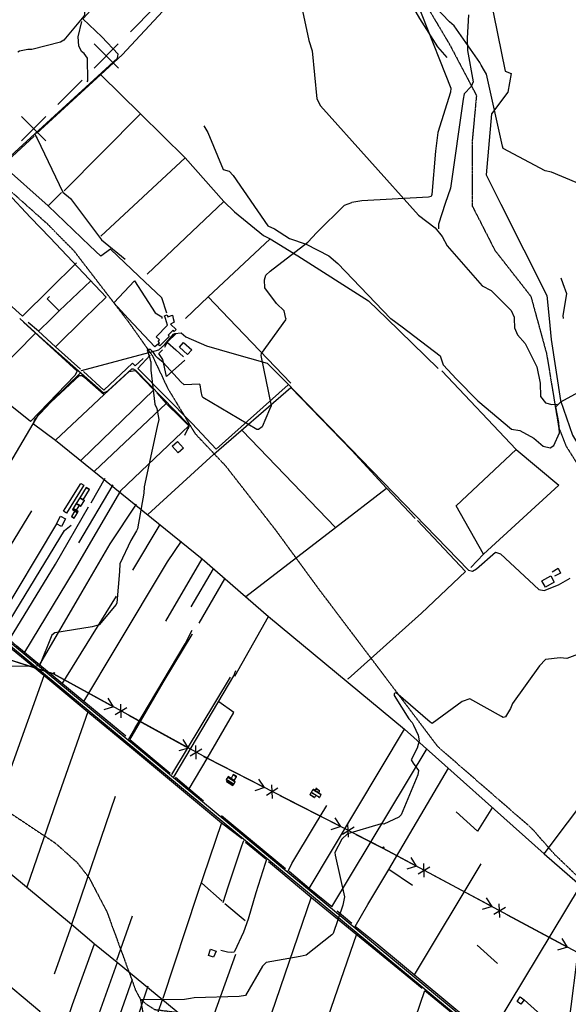
# Model space of a CAD drawing. Extents: x 498404 to 512752, y 4363308 to 4372566.
# Drawn here: x 500556 to 501357, y 4366931 to 4368369 of the extents above; entities that cross this region are included whole.
import ezdxf

# ---------------------------------------------------------------- set-up
doc = ezdxf.new("R2010")
doc.units = 0
doc.header["$MEASUREMENT"] = 0
doc.linetypes.add('HIDDEN', pattern=[0.375, 0.25, -0.125])
for name, color, linetype in [('15', 7, 'CONTINUOUS'), ('34', 7, 'CONTINUOUS'), ('37', 7, 'CONTINUOUS'), ('38', 7, 'CONTINUOUS'), ('43', 7, 'CONTINUOUS'), ('47', 7, 'CONTINUOUS'), ('49', 7, 'CONTINUOUS'), ('50', 7, 'CONTINUOUS'), ('8', 6, 'CONTINUOUS'), ('9', 7, 'CONTINUOUS'), ('PATTERN_CLASS', 7, 'CONTINUOUS')]:
    doc.layers.add(name, color=color, linetype=linetype)

msp = doc.modelspace()

# ---------------------------------------------------------------- linework, layer by layer
at = {"layer": '15', "color": 5, "linetype": 'HIDDEN'}
for points in [[(499580.9, 4368877.63), (499628, 4368856.76), (499741.9, 4368804.64), (499787.38, 4368760.82), (499823.54, 4368723.13), (499856.79, 4368667.19), (499883.86, 4368597.31), (499933.37, 4368452.06), (499973.68, 4368425.47), (500038.86, 4368437.07), (500079.34, 4368434.55), (500116.67, 4368413.21), (500148.2, 4368377.91), (500194.45, 4368342.92), (500261.49, 4368306.71), (500343.05, 4368281.4), (500394.85, 4368259.36), (500442.46, 4368224.45), (500489.25, 4368154.27), (500529.36, 4368130.63), (500595.32, 4368071.73), (500634.66, 4368031.81), (500710.68, 4367932.8)], [(500808.99, 4368767.01), (500834.82, 4368744.35), (500885.49, 4368691.49), (500934.8, 4368633.09), (500967.46, 4368554.39), (500998.74, 4368493.41), (501044.94, 4368465.92), (501103.32, 4368453.32), (501139.74, 4368406.71), (501183.44, 4368333.08), (501222.58, 4368258.73), (501216.45, 4368193.19), (501216.41, 4368097.27), (501249.44, 4368032.52), (501302.07, 4367965.14), (501310.9, 4367932.75)], [(500710.69, 4367932.8), (500713.6, 4367929.03), (500748.9, 4367879.19), (500771.77, 4367830.69), (500811.84, 4367764.5), (500856.13, 4367717.59), (500929.21, 4367623.76), (500993.16, 4367536.27), (501165.69, 4367307.69), (501302.45, 4367188.66), (501335.93, 4367150.6), (501383.95, 4367104.33)], [(501310.91, 4367932.75), (501325.04, 4367881.03), (501342.47, 4367774.8), (501352.927805, 4367747.195104), (501384.23, 4367697.29), (501428.9, 4367642.5), (501448.15, 4367619.72), (501454.144534, 4367604.35312), (501457.317842, 4367581.033279), (501462.64, 4367570.33), (501474.210178, 4367560.894071), (501480.93, 4367558.77)], [(500210.81, 4367528.66), (500258.35, 4367491.2), (500315.99, 4367436.92), (500375.61, 4367360.46), (500391.453958, 4367330.9966), (500410.388797, 4367290.219382), (500424.14, 4367272.68), (500459.899189, 4367248.606726), (500513.383449, 4367225.810746), (500538.81, 4367212.24), (500607.529851, 4367166.387054), (500638.95, 4367138.42), (500656.688665, 4367116.073335), (500682.8, 4367066.14), (500724.69, 4366951.84)], [(501156.33, 4366782.58), (501124.21, 4366795.5), (501094.37, 4366804.76), (501064.54, 4366807.83), (501019.42, 4366804.79), (500962.07, 4366800.22), (500933.77, 4366812.46), (500901.63, 4366844.56), (500838.12, 4366907.99), (500822.06, 4366914.11), (500753.23, 4366922.54), (500740.22, 4366930.95), (500732.63, 4366937.41), (500724.73, 4366951.98)]]:
    msp.add_lwpolyline(points, dxfattribs=at)
at = {"layer": '34', "color": 7, "linetype": 'Continuous'}
for p, q in [((500717.27, 4368351.87), (500752.57, 4368387.29)), ((500699.69, 4368298.81), (500664.27, 4368334.1)), ((500664.33, 4368298.75), (500699.63, 4368334.16)), ((500611.39, 4368245.63), (500646.68, 4368281.04)), ((500593.8, 4368192.56), (500558.39, 4368227.86)), ((500558.45, 4368192.5), (500593.74, 4368227.92))]:
    msp.add_line(p, q, dxfattribs=at)
at = {"layer": '37', "color": 1, "linetype": 'Continuous'}
for points in [[(500249.04, 4367696.94), (500255.68, 4367691.8), (501304.79, 4366822.33), (501309.08, 4366818.93)], [(500251.38, 4367700.76), (500258.18, 4367694.84), (501307.29, 4366825.38), (501311.32, 4366822.18)]]:
    msp.add_lwpolyline(points, dxfattribs=at)
at = {"layer": '38', "color": 7, "linetype": 'Continuous'}
for points in [[(500418.83, 4368058.17), (500421.38, 4368059.84), (500698.27, 4368313.37), (500699.21, 4368319.07), (500675.58, 4368344.17), (500647.94, 4368370.54), (500648.61, 4368371.63), (500810.03, 4368549.08), (500805.23, 4368555.68), (500795.87, 4368568.58)], [(500959.72, 4368423.94), (500977.62, 4368339.27), (500982.87, 4368323.76), (500989.65, 4368253.75), (500994.66, 4368243.61), (501137.84, 4368083.96), (501162.24, 4368065.52), (501172.64, 4368052.6), (501180, 4368038.99), (501230.84, 4367980.69), (501244.02, 4367973.59), (501273.52, 4367944.68), (501277.58, 4367934.84), (501277.63, 4367932.75)], [(501210.94, 4368376.53), (501208.95, 4368342.65), (501209.39, 4368324.55), (501217.76, 4368278.51), (501215.09, 4368271.8), (501204.64, 4368261.15), (501203.43, 4368253.1), (501184.93, 4368123.08), (501176.98, 4368101.02), (501167.1, 4368070.68), (501167.09, 4368063.68)], [(500654.33, 4368278.64), (500654.94, 4368280.31), (500654.84, 4368313.38), (500650.01, 4368320.05), (500645.88, 4368322.9), (500642.1, 4368331.03), (500641.07, 4368344.3), (500646.2, 4368366.83)], [(500577.65, 4368201.59), (500581.22, 4368195.75), (500618.5, 4368117.18), (500629.68, 4368107.96), (500675, 4368047.62), (500709.4, 4368019.57)], [(500824.66, 4368214.3), (500830.12, 4368204.54), (500852.93, 4368150.38), (500861.54, 4368148.33), (500867.33, 4368141.99), (500918.1, 4368068.12), (500927.74, 4368063.79), (500949.65, 4368049.83), (500973.93, 4368041.53), (501007.14, 4368024.39), (501020.02, 4368013.1), (501097.03, 4367933.04), (501097.39, 4367932.77)], [(501349.8, 4367932.75), (501349.42, 4367937.23), (501354.54, 4367968.89), (501348.99, 4367983.43), (501346.18, 4367991.55)], [(500555.65, 4367932.82), (500588.36, 4367903.16), (500677.9, 4367824.02), (500684.27, 4367826.99), (500719.47, 4367859.08), (500721.41, 4367859.09), (500724.67, 4367857.17), (500801.93, 4367777.9), (500802.57, 4367774.65), (500800.32, 4367770.17), (500796.11, 4367761.88)], [(501097.4, 4367932.77), (501114.08, 4367920.84), (501169.62, 4367878.37), (501174.07, 4367865.35), (501193.34, 4367844.28), (501224.69, 4367812.66), (501273.87, 4367771.33), (501285.95, 4367768.96), (501306.46, 4367757.79), (501320.05, 4367746.44), (501330.39, 4367743.65), (501335.76, 4367747.36), (501343.67, 4367765.54), (501342.76, 4367780.73), (501338.52, 4367803.67), (501345.83, 4367811.19), (501392.95, 4367836.93), (501398.08, 4367843.39)], [(501277.64, 4367932.75), (501278.08, 4367919.22), (501282.58, 4367909.05), (501293.49, 4367896.22), (501310.72, 4367862.39), (501315.74, 4367838.48), (501316.23, 4367819.07), (501323.46, 4367809.72), (501332.5, 4367807.39), (501340.62, 4367807.41)], [(500645.46, 4367856.21), (500646.06, 4367856.72), (500758.82, 4367887.09), (500767.06, 4367894.22), (500780.81, 4367910.46)], [(500779.58, 4367908.51), (500782.02, 4367910.83), (500791.2, 4367911.91), (500798.16, 4367906.07), (500828.24, 4367892.75), (500865.3, 4367882.19), (500916.85, 4367867.59), (500944.92, 4367839.68), (501210.75, 4367565.11), (501216.6, 4367563.74), (501222.86, 4367567.11), (501250.54, 4367591.51), (501257.47, 4367588.97), (501313.85, 4367536.82), (501321.35, 4367535.56), (501342.21, 4367543.8), (501359.22, 4367553.61)], [(500438.41, 4367546.43), (500439.95, 4367549.41), (500584.84, 4367795.48), (500643.72, 4367852.71)], [(500529.09, 4367472.28), (500534.7, 4367481.18), (500621.19, 4367622.96), (500630.75, 4367630.98)], [(500714.59, 4367317.85), (500723.58, 4367333.82), (500797.03, 4367457.44), (500807.43, 4367477.55)], [(500780.8, 4367262.92), (500782.78, 4367266), (500868.45, 4367410.63), (500871.22, 4367418.63)], [(500947.5, 4367125.28), (500952.91, 4367136.6), (500986.04, 4367191.33), (501004.05, 4367221.42)], [(500882.2, 4367169.53), (500879.61, 4367161.71), (500859.69, 4367102.02), (500852.2, 4367078.76)], [(500916.08, 4367142.1), (500913.96, 4367136.38), (500900.569318, 4367093.592066), (500889.361836, 4367055.357821), (500882.598783, 4367036.286153), (500869.5, 4367007.86), (500868.276326, 4367006.715178), (500864.82, 4367006.19), (500858.85, 4367007), (500849.51, 4367009.35)]]:
    msp.add_lwpolyline(points, dxfattribs=at)
at = {"layer": '43', "color": 7, "linetype": 'Continuous'}
for p, q in [((500518.97, 4367441.06), (500605.04, 4367413.43)), ((500605.04, 4367413.43), (500692.68, 4367365.26)), ((500692.68, 4367365.26), (500684.9, 4367378.1)), ((500703.82, 4367349.21), (500703.39, 4367369.19)), ((500692.68, 4367365.26), (500678.28, 4367361.08)), ((500695.06, 4367354.03), (500712.15, 4367364.37)), ((500714.59, 4367353.22), (500802.23, 4367305.05)), ((500802.22, 4367305.06), (500794.44, 4367317.89)), ((500813.37, 4367289), (500812.94, 4367308.98)), ((500802.22, 4367305.06), (500787.83, 4367300.87)), ((500804.6, 4367293.82), (500821.7, 4367304.16)), ((500913.08, 4367247.33), (500904.92, 4367259.93)), ((500924.7, 4367231.62), (500923.68, 4367251.57)), ((500913.08, 4367247.33), (500898.82, 4367242.72)), ((500915.8, 4367236.17), (500932.58, 4367247.02)), ((500935.35, 4367235.95), (501024.38, 4367190.42)), ((501024.37, 4367190.42), (501016.21, 4367203.02)), ((501035.99, 4367174.7), (501034.97, 4367194.66)), ((501024.37, 4367190.42), (501010.11, 4367185.81)), ((501027.09, 4367179.26), (501043.87, 4367190.11)), ((501135.15, 4367132.53), (501127.24, 4367145.28)), ((501146.46, 4367116.59), (501145.83, 4367136.56)), ((501135.15, 4367132.53), (501120.8, 4367128.2)), ((501137.65, 4367121.32), (501154.64, 4367131.83)), ((501157.19, 4367120.71), (501245.31, 4367073.43)), ((501245.3, 4367073.43), (501237.39, 4367086.19)), ((501245.3, 4367073.43), (501230.95, 4367069.1)), ((501247.8, 4367062.22), (501264.79, 4367072.74)), ((501256.61, 4367057.49), (501255.98, 4367077.46)), ((501267.34, 4367061.61), (501355.46, 4367014.33)), ((501355.45, 4367014.33), (501347.54, 4367027.09)), ((501355.45, 4367014.33), (501341.1, 4367010.01))]:
    msp.add_line(p, q, dxfattribs=at)
at = {"layer": '43', "color": 1, "linetype": 'Continuous'}
for p, q in [((500605.04, 4367413.43), (500607.04, 4367415.43)), ((500605.04, 4367415.43), (500607.04, 4367413.43)), ((500827.58, 4367289.93), (500829.58, 4367291.93)), ((500827.58, 4367291.93), (500829.58, 4367289.93)), ((501085.89, 4367158.96), (501087.89, 4367160.96)), ((501085.89, 4367160.96), (501087.89, 4367158.96))]:
    msp.add_line(p, q, dxfattribs=at)
at = {"layer": '43', "color": 7, "linetype": 'Continuous'}
for points in [[(500824.14, 4367293.01), (500829.16, 4367290.25), (500913.09, 4367247.33)], [(501046.64, 4367179.04), (501085.89, 4367158.96), (501135.16, 4367132.53)]]:
    msp.add_lwpolyline(points, dxfattribs=at)
at = {"layer": '47', "color": 1, "linetype": 'Continuous'}
for points in [[(500755.02, 4367905.98), (500771.56, 4367923.04), (500768.47, 4367932.8)], [(500779.92, 4367932.8), (500781.26, 4367927.55), (500776.05, 4367924.75), (500784.29, 4367916.92), (500781.28, 4367913.98), (500779.89, 4367915.59), (500772.5, 4367908.43), (500774.11, 4367906.42), (500760.38, 4367893.12), (500757.96, 4367895.62), (500759.84, 4367897.17), (500757.63, 4367899.85), (500759.55, 4367901.44), (500755.02, 4367905.98)], [(500768.46, 4367932.8), (500767.23, 4367936.75), (500771.11, 4367938.36), (500772.09, 4367935.31), (500778.74, 4367937.48), (500779.91, 4367932.8)]]:
    msp.add_lwpolyline(points, dxfattribs=at)
for points in [[(500800.86, 4367880.25), (500788.86, 4367890.99), (500795.01, 4367897.87), (500807.01, 4367887.13)], [(500787.23, 4367736.58), (500778.42, 4367746.17), (500785.92, 4367753.06), (500794.73, 4367743.47)], [(500619.72, 4367651.27), (500644.75, 4367691.78), (500649.13, 4367689.08), (500624.1, 4367648.57)], [(500609.25, 4367632.76), (500615.33, 4367644.06), (500622.7, 4367640.09), (500616.62, 4367628.79)], [(501318.28, 4367549.28), (501330.97, 4367556.62), (501336.13, 4367547.7), (501323.44, 4367540.36)], [(500831.24, 4367002.12), (500834.28, 4367011.46), (500842.5, 4367008.16), (500838.83, 4366999.52)], [(501292.28, 4366937.47), (501287.59, 4366930.88), (501281.9, 4366934.93), (501286.59, 4366941.52)]]:
    msp.add_lwpolyline(points, close=True, dxfattribs=at)
at = {"layer": '50', "color": 1, "linetype": 'Continuous'}
for p, q in [((500620.6, 4368119.61), (500732.23, 4368231.77)), ((500673.94, 4368053.13), (500797.11, 4368167.58)), ((500597.44, 4368097.31), (500616.78, 4368116.89)), ((500597.44, 4368097.31), (500616.78, 4368116.89)), ((500741.96, 4367997.68), (500853.48, 4368103.9)), ((500860.89, 4367932.79), (500830.62, 4367964.35)), ((500583.08, 4367914.4), (500601.84, 4367932.81)), ((500951.46, 4367838.45), (500860.9, 4367932.79)), ((501091.83, 4367932.77), (501166.76, 4367859.86)), ((500502.98, 4367834.58), (500578.43, 4367910.83)), ((500644.49, 4367858.74), (500607.87, 4367891.65)), ((500644.49, 4367858.74), (500607.87, 4367891.65)), ((501172.03, 4367856.55), (501280.71, 4367741.22)), ((500664.98, 4367709.76), (500769.67, 4367808.39)), ((500880.52, 4367769.39), (501016.99, 4367627.54)), ((500659.87, 4367663.53), (500680.27, 4367699.33)), ((500659.87, 4367663.53), (500680.27, 4367699.33)), ((500641.96, 4367604.96), (500692.32, 4367689.99)), ((500485.79, 4367509.29), (500573.57, 4367651.81)), ((500609.25, 4367632.76), (500518.58, 4367481.44)), ((500720.83, 4367565.05), (500760.51, 4367632.05)), ((500769.22, 4367490.77), (500822.24, 4367581.58)), ((500806.16, 4367511.4), (500838.45, 4367567.16)), ((500817.82, 4367487.45), (500855.07, 4367552.46)), ((500617.66, 4367399.1), (500697.15, 4367527.25)), ((500869.72, 4367410.02), (500918.81, 4367497.18)), ((500863.05, 4367408.56), (500777.18, 4367266.42)), ((500978.38, 4367100.13), (501117.37, 4367332.9)), ((500775.32, 4367268.03), (500716.49, 4367317.4)), ((501011.36, 4367073.06), (501150.81, 4367304.64)), ((501321.52, 4367150.56), (501398.52, 4367253.5)), ((500694.81, 4367234.16), (500631.5, 4367047.5)), ((500943.52, 4367128.52), (500850.41, 4367206.14)), ((500850.52, 4367196), (500880.52, 4367172.79)), ((500850.52, 4367196), (500880.52, 4367172.79)), ((500885.38, 4367167.54), (500915.07, 4367143.07)), ((500885.38, 4367167.54), (500915.07, 4367143.07)), ((501132.12, 4366973.9), (501229.41, 4367136.15)), ((501129.19, 4367104.24), (501094.58, 4367127.68)), ((501129.19, 4367104.24), (501094.58, 4367127.68)), ((500851.51, 4367081.29), (500821.56, 4367107.58)), ((500851.51, 4367081.29), (500821.56, 4367107.58)), ((501373.84, 4367103.86), (501241.1, 4366883.04)), ((500981.14, 4367087.26), (500893.51, 4366830.46)), ((500885.05, 4367052.67), (500855.39, 4367077.73)), ((500885.05, 4367052.67), (500855.39, 4367077.73)), ((501040.8, 4367048.63), (501019.09, 4367066.68)), ((501040.8, 4367048.63), (501019.09, 4367066.68)), ((500719.65, 4367059.51), (500696.97, 4366994.9)), ((500631.68, 4367047.2), (500606.07, 4366974.64)), ((501047.63, 4367033.01), (500958.9, 4366776.73)), ((501223.61, 4367017.37), (501253.16, 4366990.22)), ((501223.61, 4367017.37), (501253.16, 4366990.22)), ((500870.61, 4367003.34), (500828.03, 4366885.22)), ((500719.89, 4366966.96), (500680.49, 4366856.03)), ((501292.28, 4366937.47), (501354.17, 4366881.94))]:
    msp.add_line(p, q, dxfattribs=at)
for points in [[(500580.41, 4368202.94), (500674.29, 4368289.21), (500705.27, 4368317.94), (500810.98, 4368432.07), (500976.02, 4368614.4), (501107.32, 4368519.56), (501160.73, 4368594.32), (501178.59, 4368557.58), (501237.63, 4368427.05), (501242.27, 4368404.64), (501264.75, 4368294.45), (501273.22, 4368290.72), (501268.29, 4368263.68), (501244.64, 4368231.92), (501236.67, 4368142.62), (501258.13, 4368099.82), (501325.6, 4367966.42), (501328.84, 4367932.75)], [(501029.65, 4368456.5), (501059.34, 4368447.74), (501088.45, 4368434.14), (501107.5, 4368418.8), (501127.18, 4368392.18), (501139.39, 4368371.04), (501165.84, 4368329.79), (501179.57, 4368314.15)], [(500673.99, 4368289.1), (500732.23, 4368231.77), (500797.11, 4368167.58), (500853.48, 4368103.9), (500869.14, 4368088.78), (500911.63, 4368054.15), (500921.15, 4368049.29), (500961.75, 4368024.53), (501065.07, 4367958.82), (501091.82, 4367932.77)], [(500638.65, 4368014.24), (500559.58, 4367936.38), (500424.7, 4368057.6), (500472.11, 4368105.5), (500532.11, 4368157.99), (500576.58, 4368199.4)], [(500770.45, 4367940.55), (500763.05, 4367963.05), (500729.81, 4367994.58), (500688.01, 4368033.97), (500674.26, 4368023.94), (500658.03, 4368038.84), (500597.44, 4368097.31), (500530.76, 4368156.96)], [(500508.59, 4368137.52), (500537.8, 4368116.23), (500571.42, 4368080.59), (500600.11, 4368050.48), (500681.74, 4367963.97), (500649.91, 4367932.81)], [(500921.15, 4368049.29), (500830.62, 4367964.35), (500797.5, 4367932.79)], [(500601.84, 4367932.81), (500613.39, 4367944.14), (500659.43, 4367988.08)], [(500714.24, 4367932.8), (500692.86, 4367955.69), (500723.1, 4367987.99), (500753.62, 4367941.17), (500763.19, 4367935.18), (500763.01, 4367932.8)], [(500613.39, 4367944.14), (500595.78, 4367961.53), (500599.2, 4367964.98)], [(500613.39, 4367944.14), (500595.78, 4367961.53), (500599.2, 4367964.98)], [(500561.01, 4367927.28), (500639.31, 4367855.97), (500636.15, 4367849.74), (500571.65, 4367782.33), (500548.81, 4367800.27), (500386.61, 4367925.57), (500377.84, 4367932.83)], [(500649.91, 4367932.81), (500607.87, 4367891.65), (500583.08, 4367914.4), (500568.21, 4367927.13)], [(500758.12, 4367895.58), (500752.94, 4367891.42), (500714.25, 4367932.8)], [(501328.85, 4367932.75), (501331.79, 4367902.35), (501345.1, 4367813.17), (501362.87, 4367762.56), (501430.09, 4367651.2), (501443.24, 4367659.9)], [(500767.46, 4367890.84), (500771.32, 4367898.64), (500784.29, 4367910.81)], [(500767.46, 4367890.84), (500771.32, 4367898.64), (500784.29, 4367910.81)], [(500796.65, 4367871.88), (500770.23, 4367848), (500764.5, 4367872.74), (500758.89, 4367881.81), (500764.1, 4367887.13)], [(500771.22, 4367897.87), (500783.69, 4367886.95), (500794.71, 4367876.65)], [(500771.22, 4367897.87), (500783.69, 4367886.95), (500794.71, 4367876.65)], [(500735.7, 4367874.35), (500724.27, 4367863.79), (500720.25, 4367867.36), (500678.45, 4367828.18), (500648.6, 4367855.31)], [(500947.66, 4367835.68), (500842.62, 4367741.65), (500807.32, 4367779.4), (500728, 4367859.98), (500746.38, 4367879.31)], [(500607.85, 4367754.92), (500678.94, 4367821.84), (500715.67, 4367855.43), (500724.35, 4367856.64), (500751.7, 4367828.41), (500645.17, 4367725.61)], [(500575.86, 4367779.08), (500577.87, 4367785.88), (500601.31, 4367810.53), (500642.93, 4367849.39), (500646.47, 4367849.6), (500650.05, 4367847.1), (500678.94, 4367821.84)], [(500742.73, 4367646.6), (500839.01, 4367734.41), (500951.7, 4367832.23), (501040.49, 4367740.05), (501091.08, 4367685.03), (501133.2, 4367640.76)], [(500755.72, 4367824.12), (500769.67, 4367808.39), (500790.65, 4367788.28), (500802.49, 4367776.05)], [(500575.86, 4367779.08), (500608.05, 4367755.07), (500822.24, 4367581.58), (500918.81, 4367497.18), (501117.37, 4367332.9), (501321.52, 4367150.56), (501381.15, 4367098.3), (501368.75, 4366992.99), (501343.8, 4366797.1), (501310.45, 4366825.04), (501076.92, 4367019.18), (501045.47, 4367044.22)], [(500702.68, 4367681.11), (500802.49, 4367776.05), (500801.87, 4367771.47)], [(501232.76, 4367588.48), (501193.1, 4367659.03), (501280.71, 4367741.22)], [(501280.71, 4367741.22), (501343.01, 4367689.08), (501232.76, 4367588.48), (501214.15, 4367569.07)], [(500886.02, 4367526.43), (501016.99, 4367627.54), (501091.08, 4367685.03)], [(500702.68, 4367681.11), (500635.27, 4367564.85), (500562.6, 4367445.04)], [(500540.81, 4367463.57), (500607.9, 4367574.02), (500656.33, 4367657.47)], [(500585.09, 4367427.1), (500647.07, 4367533.51), (500687.88, 4367603.58), (500726.3, 4367661.5)], [(501136.75, 4367637.43), (501206.59, 4367563.08), (501142.42, 4367502.13), (501035.07, 4367406.47), (501034.47, 4367405.64)], [(500649.2, 4367373.24), (500696.37, 4367451.84), (500771.51, 4367577.18), (500791.86, 4367607.26)], [(501333.01, 4367562.82), (501341.88, 4367568.16), (501345.49, 4367560.9), (501336.56, 4367556.1)], [(501333.01, 4367562.82), (501341.88, 4367568.16), (501345.49, 4367560.9), (501336.56, 4367556.1)], [(500094.32, 4367165.68), (500018.25, 4367229.09), (500056.25, 4367339.57), (500106.98, 4367483.79), (500173.86, 4367427.26), (500631.16, 4367047.69), (500664.58, 4367019.68)], [(500710.71, 4367322.32), (500649.2, 4367373.24), (500551.64, 4367454.2), (500531.33, 4367472.24)], [(500716.49, 4367317.4), (500765.22, 4367401.02), (500807.25, 4367471.17), (500807.81, 4367472.14)], [(500525.08, 4367465.43), (500591.07, 4367411.8), (500655.17, 4367358.04), (500610.03, 4367228.87), (500565.94, 4367101.9)], [(500590.89, 4367410.92), (500545.62, 4367283.82), (500500.56, 4367155.88)], [(500803.13, 4367245.66), (500829.45, 4367289.68), (500868.25, 4367357.05), (500846.49, 4367372.51)], [(500655.17, 4367358.04), (500718.66, 4367305.43), (500850.52, 4367196), (500814.77, 4367091.1), (500764.46, 4366939.16)], [(501045.47, 4367044.22), (501064.09, 4367076.66), (501094.58, 4367127.68), (501182.02, 4367275.93)], [(500823.79, 4367227.58), (500802.58, 4367245.49), (500783.05, 4367261.99)], [(501245.86, 4367218.74), (501224.3, 4367183.84), (501193.16, 4367211.98)], [(500919.02, 4367139.34), (500982.01, 4367086.36), (501113.01, 4366979.23), (501143.13, 4366954.39)], [(501011.36, 4367073.06), (500978.38, 4367100.13), (500949.22, 4367124.94)], [(500520.69, 4366974.19), (500585.01, 4366920.6), (500540.34, 4366794.68), (500476.68, 4366847.98), (500214.45, 4367065.75), (500150.37, 4367119.11)], [(500577.38, 4366762.58), (500632.8, 4366930.32), (500664.86, 4367019.26), (500698.01, 4366992.23), (501092.21, 4366667.14), (501223.08, 4366558.02)], [(500697.91, 4366991.67), (500666.26, 4366903.27), (500607.57, 4366736.77)], [(500742.84, 4366957.07), (500722.51, 4366895.53), (500706.32, 4366851.21)], [(501059.05, 4366692.92), (501147.17, 4366951.04), (501179.82, 4366924.22), (501211.66, 4366897.6)], [(500764.01, 4366938.71), (500749.37, 4366895.99), (500781.82, 4366868.07)]]:
    msp.add_lwpolyline(points, dxfattribs=at)
at = {"layer": '8', "linetype": 'Continuous'}
for points in [[(501433.95, 4367618.4), (501433.73, 4367615.89), (501407.66, 4367495.72), (501403.38, 4367483.58), (501390.41, 4367452.42), (501385.54, 4367447.65), (501354.67, 4367435.86), (501344.84, 4367436.79), (501323.39, 4367434.56), (501314.52, 4367425.12), (501275.43, 4367370.39), (501272.2, 4367362.88), (501265.18, 4367350.98), (501261.5, 4367350.02), (501259.36, 4367351.09), (501212.75, 4367377.11), (501201.79, 4367373.25), (501158.14, 4367340.8), (501154.77, 4367343.06), (501105.11, 4367386.16), (501104.71, 4367386.06)], [(501104.71, 4367386.06), (501103.35, 4367385.52), (501102.4, 4367384.37), (501102.4, 4367381.7), (501124.01, 4367347.66), (501128.59, 4367342.49), (501130.74, 4367338.6)], [(501130.74, 4367338.6), (501137.49, 4367323.98), (501138.98, 4367315.91), (501135.99, 4367304.89), (501127.09, 4367287.95), (501130.13, 4367282.94), (501138.21, 4367272.5), (501137.23, 4367265.92), (501112.86, 4367207.77), (501109.13, 4367204.09), (501087.25, 4367194.15), (501083.23, 4367194.49), (501034.37, 4367179.7), (501025.95, 4367172.02), (501016.03, 4367152.62), (501016.06, 4367148.84), (501030.12, 4367087.98), (501027.57, 4367075.56), (501013.24, 4367034.36), (501011.39, 4367032.46), (500973.95, 4367002.57), (500965.14, 4367000.5), (500915.45, 4366991.84), (500910, 4366986.65), (500885.3, 4366943.48), (500875.89, 4366941.9), (500810.23, 4366940.26), (500805.21, 4366939.12)], [(500805.21, 4366939.12), (500796.35, 4366937.5), (500732.58, 4366937.26), (500732.26, 4366936.82), (500736.77, 4366911.06), (500737.1, 4366910.87), (500828.07, 4366889.22), (500829.15, 4366887.21), (500814.06, 4366801.22), (500814.55, 4366796.04), (500803.91, 4366780.16), (500800.64, 4366777.38)]]:
    msp.add_lwpolyline(points, dxfattribs=at)
at = {"layer": '9', "color": 30, "linetype": 'Continuous'}
for points in [[(500676.94, 4368474.68), (500676.54, 4368473.28), (500650.58, 4368418.53), (500650.59, 4368417.05), (500650.18, 4368376.47), (500649.4, 4368374.4), (500619.99, 4368339.43), (500615.22, 4368336.71), (500573.49, 4368325.84), (500567.4, 4368325.99), (500555.47, 4368323.23), (500552.95, 4368321.83)], [(501228.81, 4368304.16), (501227.51, 4368306.79), (501190.24, 4368360.31), (501183.38, 4368366.26), (501099.75, 4368454.7), (501098.76, 4368454.42), (501098.72, 4368454.28), (501098.77, 4368454.12), (501099.78, 4368453.32), (501139.36, 4368385.06), (501142.68, 4368376.5), (501185.12, 4368269.33), (501184.53, 4368263.73), (501166.12, 4368204.46), (501162.95, 4368177.38), (501157.5, 4368114.07), (501156.81, 4368112.37)], [(501588.08, 4368193.5), (501586.45, 4368191.89), (501556.75, 4368182.61), (501552.01, 4368183.09), (501510.52, 4368188.47), (501508.06, 4368186.56), (501484.19, 4368188.94), (501474.43, 4368191.43), (501435.17, 4368188.28), (501433.53, 4368186.39), (501418.85, 4368140), (501407.9, 4368132.87), (501379.96, 4368126.69), (501368.37, 4368131.67), (501332.31, 4368146.6), (501323.01, 4368148.4), (501261.58, 4368181.19), (501260.73, 4368184.56), (501237.36, 4368289.8), (501234.26, 4368294.9), (501229.47, 4368302.97), (501228.81, 4368304.16)], [(500944.46, 4367932.78), (500941.82, 4367943.91), (500930.79, 4367954.93), (500913.56, 4367977.68), (500912.87, 4367989.4), (500914.94, 4367996.29), (500921.14, 4368001.81), (500976.29, 4368044.54), (500989.38, 4368058.33), (501030.05, 4368098.31), (501040.39, 4368102.17)], [(501156.81, 4368112.37), (501156.32, 4368111.32), (501152.44, 4368109.91), (501055.01, 4368104.75), (501040.39, 4368102.17)], [(500944.46, 4367932.78), (500943.55, 4367930.81), (500908.05, 4367881.67), (500907.97, 4367878.76), (500922.63, 4367805.4), (500920.46, 4367800.04), (500909.69, 4367774.53), (500904.23, 4367770.52), (500901.81, 4367770.58), (500823.02, 4367817.47), (500822.13, 4367819.17)], [(500747.2, 4367869.93), (500745.95, 4367874.48), (500742.13, 4367886.72), (500743.27, 4367888.25), (500746.33, 4367887.86), (500749.77, 4367884.8), (500753.6, 4367878.69), (500757.12, 4367874.96)], [(500747.2, 4367869.93), (500747.28, 4367857.56), (500753.17, 4367807.48), (500756.12, 4367801.08), (500759.04, 4367785.34), (500756.4, 4367775.01), (500737.55, 4367687.07), (500736.87, 4367677.49), (500727.76, 4367625.59), (500726.19, 4367622.75)], [(500822.13, 4367819.17), (500820.67, 4367825.97), (500819.01, 4367836.07), (500818.04, 4367836.88), (500795.58, 4367835.66), (500791.07, 4367840.46), (500764.91, 4367868.51), (500757.12, 4367874.96)], [(500726.19, 4367622.75), (500718.14, 4367608.51), (500701.93, 4367574.12), (500701.38, 4367562.96), (500697.66, 4367517.36), (500696.46, 4367514.75), (500671.51, 4367485.14), (500661.29, 4367482.37), (500606.87, 4367473.39), (500602.78, 4367470.22), (500584.41, 4367425.46), (500575.38, 4367424.25), (500518.53, 4367424.8)]]:
    msp.add_lwpolyline(points, dxfattribs=at)
at = {"layer": 'PATTERN_CLASS', "color": 7, "linetype": 'Continuous'}
for points in [[(500605.04, 4367413.43), (500385.31, 4367483.96), (500055.93, 4367605.79), (499775.9, 4367708.26), (499519.96, 4367803.65), (499227.19, 4367911.8)], [(501990.52, 4366673.73), (501898.73, 4366722.86), (501652, 4366855.2), (501370.37, 4367006.33), (501085.89, 4367158.96), (500829.16, 4367290.25), (500605.04, 4367413.43)]]:
    msp.add_lwpolyline(points, dxfattribs=at)

# ---------------------------------------------------------------- meshes
at = {"layer": '47', "color": 1, "linetype": 'Continuous'}
mesh = msp.add_polyface(dxfattribs=at)
corners = [(500635.12, 4367640.95), (500635.124026, 4367640.95648), (500631.07, 4367643.47), (500640.14002, 4367649.028964), (500636.09, 4367651.54), (500632.71, 4367653.64), (500640.141985, 4367649.032126), (500632.71, 4367653.64), (500633.678496, 4367655.197576), (500641.11, 4367650.59), (500633.683425, 4367655.205503), (500638.16, 4367652.43), (500638.274224, 4367662.588621), (500645.03, 4367658.4), (500642.747136, 4367659.815389), (500638.27709, 4367662.59323), (500645.03287, 4367658.404607), (500642.75, 4367659.82), (500643.437666, 4367670.892687), (500650.2, 4367666.7), (500643.440264, 4367670.896865), (500648.29, 4367667.89), (500652.845884, 4367686.023381), (500657.69, 4367683.02), (500652.85, 4367686.03)]
mesh.append_faces([[corners[k] for k in face] for face in [(0, 0, 1, 2), (2, 1, 3, 4), (4, 3, 6, 7), (5, 6, 9, 8), (8, 9, 11, 10), (10, 11, 14, 12), (12, 14, 17, 15), (13, 13, 16, 17), (15, 16, 19, 18), (18, 19, 21, 20), (20, 21, 23, 22), (22, 23, 24, 24)]], dxfattribs={"vtx0": -1, "vtx2": -1, "color": 1})
mesh = msp.add_polyface(dxfattribs=at)
corners = [(500857.83, 4367256.14), (500867.07, 4367250.43), (500857.838419, 4367256.153635), (500867.07, 4367250.43), (500858.96, 4367257.97), (500868.192713, 4367252.245663), (500857.09, 4367259.13), (500868.192976, 4367252.246089), (500859.331513, 4367262.767327), (500870.44, 4367255.88), (500859.332578, 4367262.769055), (500868.46, 4367257.11), (500859.82, 4367263.56), (500868.947842, 4367257.900684), (500864.22, 4367260.84), (500868.951424, 4367257.906489), (500867.58, 4367266.27), (500872.304364, 4367263.340866), (500872.31, 4367263.35)]
mesh.append_faces([[corners[k] for k in face] for face in [(0, 0, 1, 2), (2, 3, 5, 4), (4, 5, 7, 6), (6, 7, 9, 8), (8, 9, 11, 10), (10, 11, 13, 12), (12, 13, 15, 14), (14, 15, 17, 16), (16, 17, 18, 18)]], dxfattribs={"vtx0": -1, "vtx2": -1, "color": 1})
at = {"layer": '49', "color": 1, "linetype": 'HIDDEN'}
mesh = msp.add_polyface(dxfattribs=at)
corners = [(500986.05, 4367232.67), (500986.280284, 4367232.992783), (500979.43, 4367237.24), (500988.44, 4367236.02), (500981.338244, 4367240.423131), (500993.63, 4367232.83), (500981.350407, 4367240.44342), (500995.74, 4367237.04), (500983.762108, 4367244.466364), (500992.37, 4367239.76), (500984.037699, 4367244.926076), (500992.423957, 4367239.867514), (500984.099308, 4367245.028846), (500986.92, 4367243.28), (500992.424563, 4367239.868722), (500984.1, 4367245.03), (500986.92064, 4367243.281186), (500993.72, 4367242.45), (500988.289715, 4367245.816809), (500993.72, 4367242.45), (500988.61, 4367246.41)]
mesh.append_faces([[corners[k] for k in face] for face in [(0, 0, 1, 2), (2, 1, 3, 4), (4, 3, 5, 6), (6, 5, 7, 8), (8, 7, 9, 10), (10, 9, 11, 12), (12, 13, 15, 15), (13, 11, 14, 16), (16, 14, 17, 18), (18, 19, 20, 20)]], dxfattribs={"vtx0": -1, "vtx2": -1, "color": 1})

doc.saveas('drawing.dxf')
